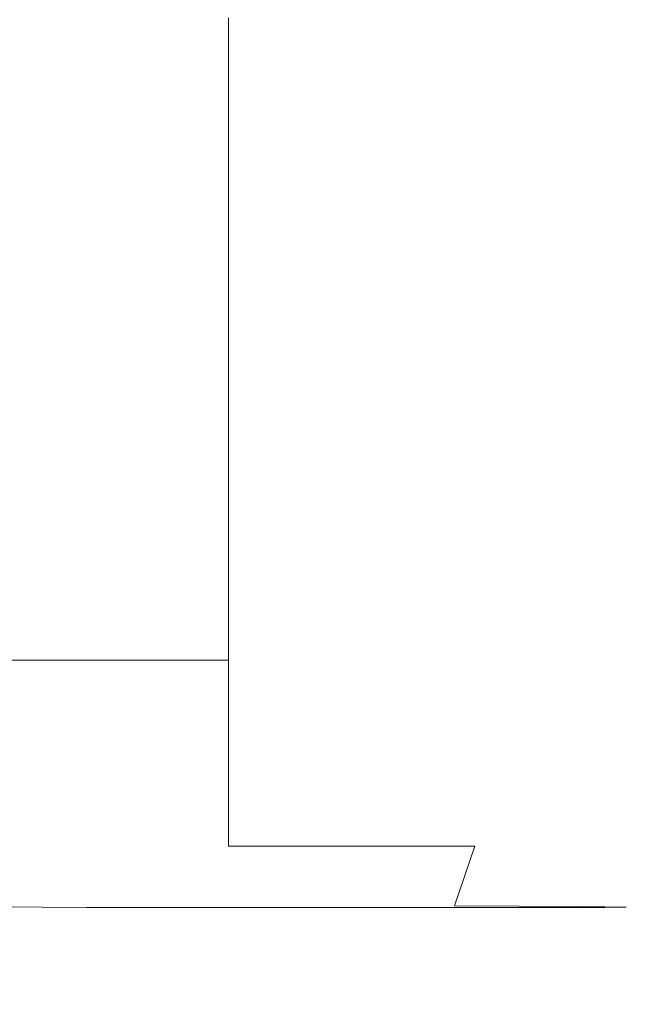
# Model space of a CAD drawing. Extents: x -24 to 72, y -209 to 25.
# Drawn here: x 71 to 72, y -20 to -18 of the extents above; entities that cross this region are included whole.
import ezdxf

# ---------------------------------------------------------------- set-up
doc = ezdxf.new("R2010")
doc.units = 0
doc.header["$LTSCALE"] = 500
doc.header["$MEASUREMENT"] = 0
doc.layers.add('NOVOTERM_CHROM', color=7, linetype='Continuous')

msp = doc.modelspace()

# ---------------------------------------------------------------- linework, layer by layer
at = {"layer": 'NOVOTERM_CHROM', "lineweight": 0}
for points, invisible_edges in [([(70.735, -18.3156, 123.2953), (70.7349, -18.7009, 122.5954), (70.6916, -18.6332, 119.2928), (70.6919, -18.2305, 120.0451)], 15), ([(70.7976, -18.7414, 126.9193), (70.7349, -18.7009, 122.5954), (70.735, -18.3156, 123.2953), (70.7977, -18.3668, 127.575)], 15), ([(70.8811, -18.7617, 132.4066), (70.7976, -18.7414, 126.9193), (70.7977, -18.3668, 127.575), (70.8811, -18.3923, 133.0221)], 15), ([(70.9867, -18.4008, 139.7749), (70.9867, -18.7685, 139.1996), (70.8811, -18.7617, 132.4066), (70.8811, -18.3923, 133.0221)], 15), ([(70.5048, -18.7685, 209.7115), (71.0925, -18.7685, 209.1509), (71.0925, -18.4008, 209.3466), (70.5048, -18.4008, 209.9042)], 13), ([(71.1159, -18.4008, 147.9713), (71.1159, -18.7685, 147.4407), (70.9867, -18.7685, 139.1996), (70.9867, -18.4008, 139.7749)], 15), ([(71.0925, -18.7685, 209.1509), (71.5614, -18.7685, 207.4691), (71.5614, -18.4008, 207.6738), (71.0925, -18.4008, 209.3466)], 15), ([(71.27, -18.7685, 157.2721), (71.1159, -18.7685, 147.4407), (71.1159, -18.4008, 147.9713), (71.27, -18.4008, 157.7493)], 15), ([(71.4352, -18.7685, 167.8129), (71.27, -18.7685, 157.2721), (71.27, -18.4008, 157.7493), (71.4352, -18.4008, 168.2329)], 15), ([(71.5977, -18.4008, 178.5461), (71.5977, -18.7685, 178.1824), (71.4352, -18.7685, 167.8129), (71.4352, -18.4008, 168.2329)], 15), ([(71.5614, -18.4008, 207.6738), (71.5614, -18.7685, 207.4691), (71.8147, -18.7685, 204.6659), (71.8147, -18.4008, 204.8859)], 15), ([(71.7438, -18.4008, 187.8129), (71.7438, -18.7685, 187.4998), (71.5977, -18.7685, 178.1824), (71.5977, -18.4008, 178.5461)], 15), ([(71.8595, -18.7685, 194.8842), (71.7438, -18.7685, 187.4998), (71.7438, -18.4008, 187.8129), (71.8595, -18.4008, 195.1573)], 15), ([(71.8147, -18.4008, 204.8859), (71.8147, -18.7685, 204.6659), (71.8986, -18.7685, 200.5386), (71.8986, -18.4008, 200.781)], 15), ([(71.8986, -18.7685, 200.5386), (71.8595, -18.7685, 194.8842), (71.8595, -18.4008, 195.1573), (71.8986, -18.4008, 200.781)], 15), ([(70.6916, -18.6332, 119.2928), (70.7349, -18.7009, 122.5954), (70.7348, -19.0443, 121.8827), (70.6913, -18.9938, 118.5282)], 15), ([(70.7348, -19.0443, 121.8827), (70.7349, -18.7009, 122.5954), (70.7976, -18.7414, 126.9193), (70.7976, -19.0747, 126.2507)], 15), ([(70.7976, -19.0747, 126.2507), (70.7976, -18.7414, 126.9193), (70.8811, -18.7617, 132.4066), (70.8811, -19.0898, 131.7785)], 15), ([(71.0925, -19.0949, 208.9513), (71.0925, -18.7685, 209.1509), (70.5048, -18.7685, 209.7115), (70.5048, -19.0949, 209.515)], 14), ([(70.8811, -18.7617, 132.4066), (70.9867, -18.7685, 139.1996), (70.9867, -19.0949, 138.6125), (70.8811, -19.0898, 131.7785)], 15), ([(70.9867, -18.7685, 139.1996), (71.1159, -18.7685, 147.4407), (71.1159, -19.0949, 146.8993), (70.9867, -19.0949, 138.6125)], 15), ([(71.5614, -19.0949, 207.2601), (71.5614, -18.7685, 207.4691), (71.0925, -18.7685, 209.1509), (71.0925, -19.0949, 208.9513)], 15), ([(71.1159, -19.0949, 146.8993), (71.1159, -18.7685, 147.4407), (71.27, -18.7685, 157.2721), (71.27, -19.0949, 156.7851)], 15), ([(71.27, -19.0949, 156.7851), (71.27, -18.7685, 157.2721), (71.4352, -18.7685, 167.8129), (71.4352, -19.0949, 167.3843)], 15), ([(71.4352, -18.7685, 167.8129), (71.5977, -18.7685, 178.1824), (71.5977, -19.0949, 177.8112), (71.4352, -19.0949, 167.3843)], 15), ([(71.8147, -18.7685, 204.6659), (71.5614, -18.7685, 207.4691), (71.5614, -19.0949, 207.2601), (71.8147, -19.0949, 204.4414)], 15), ([(71.5977, -18.7685, 178.1824), (71.7438, -18.7685, 187.4998), (71.7438, -19.0949, 187.1802), (71.5977, -19.0949, 177.8112)], 15), ([(71.7438, -19.0949, 187.1802), (71.7438, -18.7685, 187.4998), (71.8595, -18.7685, 194.8842), (71.8595, -19.0949, 194.6055)], 15), ([(71.8986, -18.7685, 200.5386), (71.8147, -18.7685, 204.6659), (71.8147, -19.0949, 204.4414), (71.8986, -19.0949, 200.2912)], 15), ([(71.8595, -19.0949, 194.6055), (71.8595, -18.7685, 194.8842), (71.8986, -18.7685, 200.5386), (71.8986, -19.0949, 200.2912)], 15), ([(70.6913, -18.9938, 118.5282), (70.7348, -19.0443, 121.8827), (70.7347, -19.3445, 121.159), (70.6911, -19.3097, 117.7532)], 15), ([(70.7347, -19.3445, 121.159), (70.7348, -19.0443, 121.8827), (70.7976, -19.0747, 126.2507), (70.7975, -19.3655, 125.5709)], 15), ([(70.7975, -19.3655, 125.5709), (70.7976, -19.0747, 126.2507), (70.8811, -19.0898, 131.7785), (70.8811, -19.3759, 131.1394)], 15), ([(71.0925, -19.3794, 208.748), (71.0925, -19.0949, 208.9513), (70.5048, -19.0949, 209.515), (70.5048, -19.3794, 209.3149)], 14), ([(70.8811, -19.0898, 131.7785), (70.9867, -19.0949, 138.6125), (70.9867, -19.3794, 138.015), (70.8811, -19.3759, 131.1394)], 15), ([(70.9867, -19.0949, 138.6125), (71.1159, -19.0949, 146.8993), (71.1159, -19.3794, 146.3482), (70.9867, -19.3794, 138.015)], 15), ([(71.5614, -19.3794, 207.0473), (71.5614, -19.0949, 207.2601), (71.0925, -19.0949, 208.9513), (71.0925, -19.3794, 208.748)], 15), ([(71.1159, -19.3794, 146.3482), (71.1159, -19.0949, 146.8993), (71.27, -19.0949, 156.7851), (71.27, -19.3794, 156.2894)], 15), ([(71.27, -19.3794, 156.2894), (71.27, -19.0949, 156.7851), (71.4352, -19.0949, 167.3843), (71.4352, -19.3794, 166.9481)], 15), ([(71.4352, -19.0949, 167.3843), (71.5977, -19.0949, 177.8112), (71.5977, -19.3794, 177.4334), (71.4352, -19.3794, 166.9481)], 15), ([(71.8147, -19.0949, 204.4414), (71.5614, -19.0949, 207.2601), (71.5614, -19.3794, 207.0473), (71.8147, -19.3794, 204.2129)], 15), ([(71.5977, -19.0949, 177.8112), (71.7438, -19.0949, 187.1802), (71.7438, -19.3794, 186.8549), (71.5977, -19.3794, 177.4334)], 15), ([(71.7438, -19.3794, 186.8549), (71.7438, -19.0949, 187.1802), (71.8595, -19.0949, 194.6055), (71.8595, -19.3794, 194.3219)], 15), ([(71.8986, -19.0949, 200.2912), (71.8147, -19.0949, 204.4414), (71.8147, -19.3794, 204.2129), (71.8986, -19.3794, 200.0395)], 15), ([(71.8595, -19.3794, 194.3219), (71.8595, -19.0949, 194.6055), (71.8986, -19.0949, 200.2912), (71.8986, -19.3794, 200.0395)], 15), ([(70.7347, -19.3445, 121.159), (70.7346, -19.6, 120.4261), (70.691, -19.5786, 116.97), (70.6911, -19.3097, 117.7532)], 15), ([(70.7975, -19.6128, 124.8816), (70.7346, -19.6, 120.4261), (70.7347, -19.3445, 121.159), (70.7975, -19.3655, 125.5709)], 15), ([(70.8811, -19.6192, 130.4909), (70.7975, -19.6128, 124.8816), (70.7975, -19.3655, 125.5709), (70.8811, -19.3759, 131.1394)], 15), ([(70.5048, -19.6214, 209.1119), (71.0925, -19.6214, 208.5418), (71.0925, -19.3794, 208.748), (70.5048, -19.3794, 209.3149)], 12), ([(70.9867, -19.3794, 138.015), (70.9867, -19.6214, 137.4086), (70.8811, -19.6192, 130.4909), (70.8811, -19.3759, 131.1394)], 15), ([(71.1159, -19.3794, 146.3482), (71.1159, -19.6214, 145.7889), (70.9867, -19.6214, 137.4086), (70.9867, -19.3794, 138.015)], 15), ([(71.0925, -19.6214, 208.5418), (71.5614, -19.6214, 206.8315), (71.5614, -19.3794, 207.0473), (71.0925, -19.3794, 208.748)], 15), ([(71.27, -19.6214, 155.7863), (71.1159, -19.6214, 145.7889), (71.1159, -19.3794, 146.3482), (71.27, -19.3794, 156.2894)], 15), ([(71.4352, -19.6214, 166.5053), (71.27, -19.6214, 155.7863), (71.27, -19.3794, 156.2894), (71.4352, -19.3794, 166.9481)], 15), ([(71.5977, -19.3794, 177.4334), (71.5977, -19.6214, 177.05), (71.4352, -19.6214, 166.5053), (71.4352, -19.3794, 166.9481)], 15), ([(71.5614, -19.3794, 207.0473), (71.5614, -19.6214, 206.8315), (71.8147, -19.6214, 203.981), (71.8147, -19.3794, 204.2129)], 15), ([(71.7438, -19.3794, 186.8549), (71.7438, -19.6214, 186.5248), (71.5977, -19.6214, 177.05), (71.5977, -19.3794, 177.4334)], 15), ([(71.8595, -19.6214, 194.034), (71.7438, -19.6214, 186.5248), (71.7438, -19.3794, 186.8549), (71.8595, -19.3794, 194.3219)], 15), ([(71.8147, -19.3794, 204.2129), (71.8147, -19.6214, 203.981), (71.8986, -19.6214, 199.7839), (71.8986, -19.3794, 200.0395)], 15), ([(71.8986, -19.6214, 199.7839), (71.8595, -19.6214, 194.034), (71.8595, -19.3794, 194.3219), (71.8986, -19.3794, 200.0395)], 15), ([(70.7346, -19.6, 120.4261), (70.7345, -19.8091, 119.6859), (70.6909, -19.798, 116.1805), (70.691, -19.5786, 116.97)], 15), ([(70.7975, -19.8158, 124.1845), (70.7345, -19.8091, 119.6859), (70.7346, -19.6, 120.4261), (70.7975, -19.6128, 124.8816)], 15), ([(70.5048, -19.8202, 208.9063), (71.0925, -19.8202, 208.333), (71.0925, -19.6214, 208.5418), (70.5048, -19.6214, 209.1119)], 13), ([(70.881, -19.8191, 129.8346), (70.7975, -19.8158, 124.1845), (70.7975, -19.6128, 124.8816), (70.8811, -19.6192, 130.4909)], 15), ([(70.9867, -19.6214, 137.4086), (70.9867, -19.8202, 136.7946), (70.881, -19.8191, 129.8346), (70.8811, -19.6192, 130.4909)], 15), ([(71.1159, -19.6214, 145.7889), (71.1159, -19.8202, 145.2227), (70.9867, -19.8202, 136.7946), (70.9867, -19.6214, 137.4086)], 15), ([(71.0925, -19.8202, 208.333), (71.5614, -19.8202, 206.6129), (71.5614, -19.6214, 206.8315), (71.0925, -19.6214, 208.5418)], 15), ([(71.27, -19.8202, 155.2771), (71.1159, -19.8202, 145.2227), (71.1159, -19.6214, 145.7889), (71.27, -19.6214, 155.7863)], 15), ([(71.4352, -19.8202, 166.057), (71.27, -19.8202, 155.2771), (71.27, -19.6214, 155.7863), (71.4352, -19.6214, 166.5053)], 15), ([(71.5977, -19.6214, 177.05), (71.5977, -19.8202, 176.6618), (71.4352, -19.8202, 166.057), (71.4352, -19.6214, 166.5053)], 15), ([(71.5614, -19.6214, 206.8315), (71.5614, -19.8202, 206.6129), (71.8147, -19.8202, 203.7462), (71.8147, -19.6214, 203.981)], 15), ([(71.7438, -19.6214, 186.5248), (71.7438, -19.8202, 186.1906), (71.5977, -19.8202, 176.6618), (71.5977, -19.6214, 177.05)], 15), ([(71.8595, -19.8202, 193.7425), (71.7438, -19.8202, 186.1906), (71.7438, -19.6214, 186.5248), (71.8595, -19.6214, 194.034)], 15), ([(71.8147, -19.6214, 203.981), (71.8147, -19.8202, 203.7462), (71.8986, -19.8202, 199.5252), (71.8986, -19.6214, 199.7839)], 15), ([(71.8986, -19.8202, 199.5252), (71.8595, -19.8202, 193.7425), (71.8595, -19.6214, 194.034), (71.8986, -19.6214, 199.7839)], 15), ([(70.6909, -19.798, 116.1805), (70.7345, -19.8091, 119.6859), (70.7345, -19.9704, 118.9401), (70.6908, -19.9656, 115.3867)], 15), ([(70.7345, -19.9704, 118.9401), (70.7345, -19.8091, 119.6859), (70.7975, -19.8158, 124.1845), (70.7975, -19.9733, 123.4812)], 15), ([(70.7975, -19.9733, 123.4812), (70.7975, -19.8158, 124.1845), (70.881, -19.8191, 129.8346), (70.881, -19.9747, 129.172)], 15), ([(71.0925, -19.9752, 208.1221), (71.0925, -19.8202, 208.333), (70.5048, -19.8202, 208.9063), (70.5048, -19.9752, 208.6987)], 14), ([(70.881, -19.8191, 129.8346), (70.9867, -19.8202, 136.7946), (70.9867, -19.9752, 136.1746), (70.881, -19.9747, 129.172)], 15), ([(70.9867, -19.8202, 136.7946), (71.1159, -19.8202, 145.2227), (71.1159, -19.9752, 144.6508), (70.9867, -19.9752, 136.1746)], 15), ([(71.5614, -19.9752, 206.3922), (71.5614, -19.8202, 206.6129), (71.0925, -19.8202, 208.333), (71.0925, -19.9752, 208.1221)], 15), ([(71.1159, -19.9752, 144.6508), (71.1159, -19.8202, 145.2227), (71.27, -19.8202, 155.2771), (71.27, -19.9752, 154.7628)], 15), ([(71.27, -19.9752, 154.7628), (71.27, -19.8202, 155.2771), (71.4352, -19.8202, 166.057), (71.4352, -19.9752, 165.6044)], 15), ([(71.4352, -19.8202, 166.057), (71.5977, -19.8202, 176.6618), (71.5977, -19.9752, 176.2698), (71.4352, -19.9752, 165.6044)], 15), ([(71.8147, -19.8202, 203.7462), (71.5614, -19.8202, 206.6129), (71.5614, -19.9752, 206.3922), (71.8147, -19.9752, 203.5091)], 15), ([(71.5977, -19.8202, 176.6618), (71.7438, -19.8202, 186.1906), (71.7438, -19.9752, 185.8531), (71.5977, -19.9752, 176.2698)], 15), ([(71.7438, -19.9752, 185.8531), (71.7438, -19.8202, 186.1906), (71.8595, -19.8202, 193.7425), (71.8595, -19.9752, 193.4482)], 15), ([(71.8986, -19.8202, 199.5252), (71.8147, -19.8202, 203.7462), (71.8147, -19.9752, 203.5091), (71.8986, -19.9752, 199.264)], 15), ([(71.8595, -19.9752, 193.4482), (71.8595, -19.8202, 193.7425), (71.8986, -19.8202, 199.5252), (71.8986, -19.9752, 199.264)], 15), ([(70.6908, -19.9656, 115.3867), (70.7345, -19.9704, 118.9401), (70.6751, -20.0903, 118.2315), (70.6315, -20.0887, 114.6283)], 11), ([(71.0686, -20.0896, 207.6677), (71.0925, -19.9752, 208.1221), (70.5048, -19.9752, 208.6987), (70.4997, -20.0907, 208.2285)], 15), ([(70.6751, -20.0903, 118.2315), (70.7345, -19.9704, 118.9401), (70.7975, -19.9733, 123.4812), (70.7383, -20.0912, 122.8155)], 7), ([(70.7383, -20.0912, 122.8155), (70.7975, -19.9733, 123.4812), (70.881, -19.9747, 129.172), (70.8224, -20.0916, 128.5461)], 7), ([(70.881, -19.9747, 129.172), (70.9867, -19.9752, 136.1746), (70.9288, -20.0918, 135.5894), (70.8224, -20.0916, 128.5461)], 15), ([(70.9867, -19.9752, 136.1746), (71.1159, -19.9752, 144.6508), (71.0589, -20.0918, 144.1111), (70.9288, -20.0918, 135.5894)], 15), ([(71.0589, -20.0918, 144.1111), (71.1159, -19.9752, 144.6508), (71.27, -19.9752, 154.7628), (71.2142, -20.0918, 154.2773)], 7), ([(71.5226, -20.0885, 205.9842), (71.5614, -19.9752, 206.3922), (71.0925, -19.9752, 208.1221), (71.0686, -20.0896, 207.6677)], 13), ([(71.2142, -20.0918, 154.2773), (71.27, -19.9752, 154.7628), (71.4352, -19.9752, 165.6044), (71.3806, -20.0918, 165.1772)], 7), ([(71.4352, -19.9752, 165.6044), (71.5977, -19.9752, 176.2698), (71.5444, -20.0918, 175.8998), (71.3806, -20.0918, 165.1772)], 15), ([(71.8147, -19.9752, 203.5091), (71.5614, -19.9752, 206.3922), (71.5226, -20.0885, 205.9842), (71.7682, -20.0896, 203.1766)], 13), ([(71.5977, -19.9752, 176.2698), (71.7438, -19.9752, 185.8531), (71.6915, -20.0918, 185.5345), (71.5444, -20.0918, 175.8998)], 15), ([(71.6915, -20.0918, 185.5345), (71.7438, -19.9752, 185.8531), (71.8595, -19.9752, 193.4482), (71.8082, -20.0918, 193.1704)], 7), ([(71.8986, -19.9752, 199.264), (71.8147, -19.9752, 203.5091), (71.7682, -20.0896, 203.1766), (71.8488, -20.0912, 198.9902)], 15), ([(71.8082, -20.0918, 193.1704), (71.8595, -19.9752, 193.4482), (71.8986, -19.9752, 199.264), (71.8488, -20.0912, 198.9902)], 7), ([(70.4842, -20.171, 207.2349), (70.9968, -20.1666, 206.7284), (71.0686, -20.0896, 207.6677), (70.4997, -20.0907, 208.2285)], 15), ([(70.5608, -20.1752, 122.2312), (70.497, -20.175, 117.6029), (70.6751, -20.0903, 118.2315), (70.7383, -20.0912, 122.8155)], 15), ([(70.6463, -20.1753, 128), (70.5608, -20.1752, 122.2312), (70.7383, -20.0912, 122.8155), (70.8224, -20.0916, 128.5461)], 15), ([(70.9288, -20.0918, 135.5894), (70.755, -20.1753, 135.0798), (70.6463, -20.1753, 128), (70.8224, -20.0916, 128.5461)], 7), ([(71.0589, -20.0918, 144.1111), (70.8881, -20.1753, 143.6411), (70.755, -20.1753, 135.0798), (70.9288, -20.0918, 135.5894)], 7), ([(71.0468, -20.1753, 153.8546), (70.8881, -20.1753, 143.6411), (71.0589, -20.0918, 144.1111), (71.2142, -20.0918, 154.2773)], 15), ([(70.9968, -20.1666, 206.7284), (71.4062, -20.1623, 205.2037), (71.5226, -20.0885, 205.9842), (71.0686, -20.0896, 207.6677)], 15), ([(71.217, -20.1753, 164.8051), (71.0468, -20.1753, 153.8546), (71.2142, -20.0918, 154.2773), (71.3806, -20.0918, 165.1772)], 15), ([(71.5444, -20.0918, 175.8998), (71.3844, -20.1753, 175.5776), (71.217, -20.1753, 164.8051), (71.3806, -20.0918, 165.1772)], 7), ([(71.6915, -20.0918, 185.5345), (71.5349, -20.1753, 185.2571), (71.3844, -20.1753, 175.5776), (71.5444, -20.0918, 175.8998)], 7), ([(71.5226, -20.0885, 205.9842), (71.4062, -20.1623, 205.2037), (71.6287, -20.1666, 202.6557), (71.7682, -20.0896, 203.1766)], 7), ([(71.6541, -20.1753, 192.9285), (71.5349, -20.1753, 185.2571), (71.6915, -20.0918, 185.5345), (71.8082, -20.0918, 193.1704)], 15), ([(71.7682, -20.0896, 203.1766), (71.6287, -20.1666, 202.6557), (71.6996, -20.1731, 198.694), (71.8488, -20.0912, 198.9902)], 7), ([(71.6996, -20.1731, 198.694), (71.6541, -20.1753, 192.9285), (71.8082, -20.0918, 193.1704), (71.8488, -20.0912, 198.9902)], 15), ([(70.4535, -20.2232, 205.4589), (70.9309, -20.2153, 205.0656), (70.9968, -20.1666, 206.7284), (70.4842, -20.171, 207.2349)], 15), ([(70.9309, -20.2153, 205.0656), (71.2486, -20.1993, 204.27), (71.4062, -20.1623, 205.2037), (70.9968, -20.1666, 206.7284)], 15), ([(71.4062, -20.1623, 205.2037), (71.2486, -20.1993, 204.27), (71.3597, -20.2153, 202.2944), (71.6287, -20.1666, 202.6557)], 15), ([(71.4035, -20.2272, 198.4756), (71.346, -20.2311, 192.7419), (71.6541, -20.1753, 192.9285), (71.6996, -20.1731, 198.694)], 15), ([(71.6287, -20.1666, 202.6557), (71.3597, -20.2153, 202.2944), (71.4035, -20.2272, 198.4756), (71.6996, -20.1731, 198.694)], 15), ([(70.755, -20.1753, 135.0798), (70.4075, -20.2311, 134.6866), (70.2943, -20.2311, 127.5765), (70.6463, -20.1753, 128)], 15), ([(70.8881, -20.1753, 143.6411), (70.5464, -20.2311, 143.2785), (70.4075, -20.2311, 134.6866), (70.755, -20.1753, 135.0798)], 15), ([(70.7121, -20.2311, 153.5285), (70.5464, -20.2311, 143.2785), (70.8881, -20.1753, 143.6411), (71.0468, -20.1753, 153.8546)], 15), ([(70.8897, -20.2311, 164.5181), (70.7121, -20.2311, 153.5285), (71.0468, -20.1753, 153.8546), (71.217, -20.1753, 164.8051)], 15), ([(71.3844, -20.1753, 175.5776), (71.0645, -20.2311, 175.329), (70.8897, -20.2311, 164.5181), (71.217, -20.1753, 164.8051)], 15), ([(71.5349, -20.1753, 185.2571), (71.2215, -20.2311, 185.0431), (71.0645, -20.2311, 175.329), (71.3844, -20.1753, 175.5776)], 15), ([(71.346, -20.2311, 192.7419), (71.2215, -20.2311, 185.0431), (71.5349, -20.1753, 185.2571), (71.6541, -20.1753, 192.9285)], 15), ([(71.3597, -20.2153, 202.2944), (71.2486, -20.1993, 204.27), (70.9309, -20.2153, 205.0656), (70.9247, -20.2448, 202.441)], 15), ([(70.9247, -20.2448, 202.441), (70.9309, -20.2153, 205.0656), (70.4535, -20.2232, 205.4589), (70.4024, -20.2547, 202.6413)], 15), ([(70.8325, -20.2646, 192.6299), (71.346, -20.2311, 192.7419), (71.4035, -20.2272, 198.4756), (70.9135, -20.2597, 198.4354)], 15), ([(71.4035, -20.2272, 198.4756), (71.3597, -20.2153, 202.2944), (70.9247, -20.2448, 202.441), (70.9135, -20.2597, 198.4354)], 15), ([(69.9769, -20.2646, 143.061), (70.5464, -20.2311, 143.2785), (70.7121, -20.2311, 153.5285), (70.1542, -20.2646, 153.3328)], 15), ([(70.1542, -20.2646, 153.3328), (70.7121, -20.2311, 153.5285), (70.8897, -20.2311, 164.5181), (70.3443, -20.2646, 164.3458)], 15), ([(70.9135, -20.2597, 198.4354), (70.9247, -20.2448, 202.441), (70.4024, -20.2547, 202.6413), (70.3253, -20.2705, 198.4599)], 15), ([(70.8897, -20.2311, 164.5181), (71.0645, -20.2311, 175.329), (70.5313, -20.2646, 175.1799), (70.3443, -20.2646, 164.3458)], 15), ([(71.0645, -20.2311, 175.329), (71.2215, -20.2311, 185.0431), (70.6993, -20.2646, 184.9147), (70.5313, -20.2646, 175.1799)], 15), ([(70.6993, -20.2646, 184.9147), (71.2215, -20.2311, 185.0431), (71.346, -20.2311, 192.7419), (70.8325, -20.2646, 192.6299)], 15), ([(70.5313, -20.2646, 175.1799), (70.6993, -20.2646, 184.9147), (70.0727, -20.2758, 184.8719), (69.8915, -20.2758, 175.1302)], 15), ([(70.0727, -20.2758, 184.8719), (70.6993, -20.2646, 184.9147), (70.8325, -20.2646, 192.6299), (70.2164, -20.2758, 192.5926)], 15), ([(70.2164, -20.2758, 192.5926), (70.8325, -20.2646, 192.6299), (70.9135, -20.2597, 198.4354), (70.3253, -20.2705, 198.4599)], 15)]:
    msp.add_3dface(points, dxfattribs=dict(at, invisible_edges=invisible_edges))

doc.saveas('drawing.dxf')
